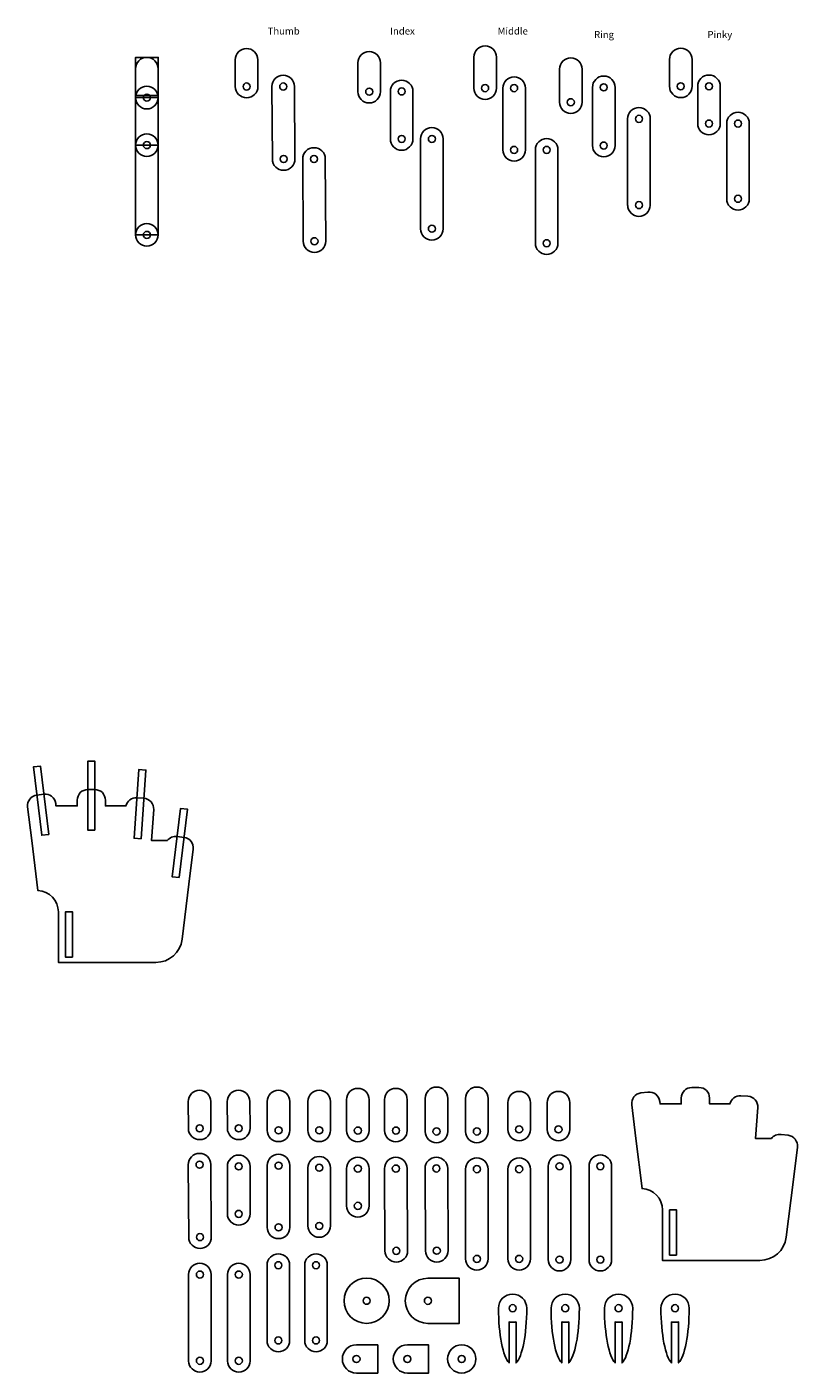
# Model space of a CAD drawing. Extents: x 181 to 900, y 9 to 674.
# Drawn here: x 553 to 900, y 9 to 614 of the extents above; entities that cross this region are included whole.
import ezdxf

# ---------------------------------------------------------------- set-up
doc = ezdxf.new("R2010")
doc.units = 0
doc.header["$MEASUREMENT"] = 0
doc.layers.add('LAYER_1', color=160, linetype='Continuous')
doc.styles.add('STD', font='txt')

# ---------------------------------------------------------------- blocks, each defined once
blk = doc.blocks.new('AI9-BLK34')
at = {"layer": 'LAYER_1', "color": 7}
blk.add_circle((0.03, -6.02), 1.59, dxfattribs=at)
blk.add_open_spline([(5.05, 6.05), (5.03, 8.85), (2.74, 11.11), (-0.06, 11.1), (-2.87, 11.08), (-5.13, 8.79), (-5.11, 5.99), (-5.11, 5.99), (-5.05, -6.05), (-5.05, -6.05), (-5.03, -8.85), (-2.74, -11.11), (0.06, -11.1), (2.87, -11.08), (5.13, -8.79), (5.11, -5.99), (5.11, -5.99), (5.05, 6.05), (5.05, 6.05)], degree=3, knots=[0, 0, 0, 0, 1, 1, 1, 2, 2, 2, 3, 3, 3, 4, 4, 4, 5, 5, 5, 6, 6, 6, 6], dxfattribs=at)
blk = doc.blocks.new('AI9-BLK33')
at = {"layer": 'LAYER_1', "color": 7}
blk.add_circle((0.03, -6.02), 1.59, dxfattribs=at)
blk.add_open_spline([(5.05, 6.05), (5.03, 8.85), (2.74, 11.11), (-0.06, 11.1), (-2.87, 11.08), (-5.13, 8.79), (-5.11, 5.99), (-5.11, 5.99), (-5.05, -6.05), (-5.05, -6.05), (-5.03, -8.85), (-2.74, -11.11), (0.06, -11.1), (2.87, -11.08), (5.13, -8.79), (5.11, -5.99), (5.11, -5.99), (5.05, 6.05), (5.05, 6.05)], degree=3, knots=[0, 0, 0, 0, 1, 1, 1, 2, 2, 2, 3, 3, 3, 4, 4, 4, 5, 5, 5, 6, 6, 6, 6], dxfattribs=at)
blk = doc.blocks.new('AI9-BLK32')
at = {"layer": 'LAYER_1', "color": 7}
for centre in [(-0.09, 16.29), (0.09, -16.29)]:
    blk.add_circle(centre, 1.59, dxfattribs=at)
blk.add_open_spline([(4.99, 16.32), (4.97, 19.13), (2.68, 21.39), (-0.12, 21.37), (-2.93, 21.36), (-5.19, 19.07), (-5.17, 16.26), (-5.17, 16.26), (-4.99, -16.32), (-4.99, -16.32), (-4.97, -19.13), (-2.68, -21.39), (0.12, -21.37), (2.93, -21.36), (5.19, -19.07), (5.17, -16.27), (5.17, -16.27), (4.99, 16.32), (4.99, 16.32)], degree=3, knots=[0, 0, 0, 0, 1, 1, 1, 2, 2, 2, 3, 3, 3, 4, 4, 4, 5, 5, 5, 6, 6, 6, 6], dxfattribs=at)
blk = doc.blocks.new('AI9-BLK31')
at = {"layer": 'LAYER_1', "color": 7}
for centre in [(-0.1, 18.5), (0.1, -18.5)]:
    blk.add_circle(centre, 1.59, dxfattribs=at)
blk.add_open_spline([(4.98, 18.53), (4.96, 21.33), (2.67, 23.59), (-0.13, 23.58), (-2.94, 23.56), (-5.2, 21.27), (-5.18, 18.47), (-5.18, 18.47), (-4.98, -18.53), (-4.98, -18.53), (-4.96, -21.33), (-2.67, -23.59), (0.13, -23.58), (2.94, -23.56), (5.2, -21.27), (5.18, -18.47), (5.18, -18.47), (4.98, 18.53), (4.98, 18.53)], degree=3, knots=[0, 0, 0, 0, 1, 1, 1, 2, 2, 2, 3, 3, 3, 4, 4, 4, 5, 5, 5, 6, 6, 6, 6], dxfattribs=at)
blk = doc.blocks.new('AI9-BLK30')
at = {"layer": 'LAYER_1', "color": 7}
for centre in [(-0.1, 18.5), (0.1, -18.5)]:
    blk.add_circle(centre, 1.59, dxfattribs=at)
blk.add_open_spline([(4.98, 18.53), (4.96, 21.33), (2.67, 23.59), (-0.13, 23.58), (-2.94, 23.56), (-5.2, 21.27), (-5.18, 18.47), (-5.18, 18.47), (-4.98, -18.53), (-4.98, -18.53), (-4.96, -21.33), (-2.67, -23.59), (0.13, -23.58), (2.94, -23.56), (5.2, -21.27), (5.18, -18.47), (5.18, -18.47), (4.98, 18.53), (4.98, 18.53)], degree=3, knots=[0, 0, 0, 0, 1, 1, 1, 2, 2, 2, 3, 3, 3, 4, 4, 4, 5, 5, 5, 6, 6, 6, 6], dxfattribs=at)
blk = doc.blocks.new('AI9-BLK29')
at = {"layer": 'LAYER_1', "color": 7}
blk.add_circle((0, -6.02), 1.59, dxfattribs=at)
blk.add_open_spline([(0, 11.1), (-2.81, 11.1), (-5.08, 8.82), (-5.08, 6.02), (-5.08, 6.02), (-5.08, -6.02), (-5.08, -6.02), (-5.08, -8.82), (-2.81, -11.1), (0, -11.1), (2.81, -11.1), (5.08, -8.82), (5.08, -6.02), (5.08, -6.02), (5.08, 6.02), (5.08, 6.02), (5.08, 8.82), (2.81, 11.1), (0, 11.1)], degree=3, knots=[0, 0, 0, 0, 1, 1, 1, 2, 2, 2, 3, 3, 3, 4, 4, 4, 5, 5, 5, 6, 6, 6, 6], dxfattribs=at)
blk = doc.blocks.new('AI9-BLK28')
at = {"layer": 'LAYER_1', "color": 7}
blk.add_circle((0, -6.02), 1.59, dxfattribs=at)
blk.add_open_spline([(0, 11.1), (-2.81, 11.1), (-5.08, 8.82), (-5.08, 6.02), (-5.08, 6.02), (-5.08, -6.02), (-5.08, -6.02), (-5.08, -8.82), (-2.81, -11.1), (0, -11.1), (2.81, -11.1), (5.08, -8.82), (5.08, -6.02), (5.08, -6.02), (5.08, 6.02), (5.08, 6.02), (5.08, 8.82), (2.81, 11.1), (0, 11.1)], degree=3, knots=[0, 0, 0, 0, 1, 1, 1, 2, 2, 2, 3, 3, 3, 4, 4, 4, 5, 5, 5, 6, 6, 6, 6], dxfattribs=at)
blk = doc.blocks.new('AI9-BLK27')
at = {"layer": 'LAYER_1', "color": 7}
for centre in [(0, 8.37), (0, -8.37)]:
    blk.add_circle(centre, 1.59, dxfattribs=at)
blk.add_open_spline([(0, 13.45), (-2.81, 13.45), (-5.08, 11.17), (-5.08, 8.37), (-5.08, 8.37), (-5.08, -8.37), (-5.08, -8.37), (-5.08, -11.18), (-2.81, -13.45), (0, -13.45), (2.81, -13.45), (5.08, -11.18), (5.08, -8.37), (5.08, -8.37), (5.08, 8.37), (5.08, 8.37), (5.08, 11.17), (2.81, 13.45), (0, 13.45)], degree=3, knots=[0, 0, 0, 0, 1, 1, 1, 2, 2, 2, 3, 3, 3, 4, 4, 4, 5, 5, 5, 6, 6, 6, 6], dxfattribs=at)
blk = doc.blocks.new('AI9-BLK26')
at = {"layer": 'LAYER_1', "color": 7}
for centre in [(0, 16.91), (0, -16.91)]:
    blk.add_circle(centre, 1.59, dxfattribs=at)
blk.add_open_spline([(0, 21.99), (-2.81, 21.99), (-5.08, 19.72), (-5.08, 16.91), (-5.08, 16.91), (-5.08, -16.91), (-5.08, -16.91), (-5.08, -19.72), (-2.81, -21.99), (0, -21.99), (2.81, -21.99), (5.08, -19.72), (5.08, -16.91), (5.08, -16.91), (5.08, 16.91), (5.08, 16.91), (5.08, 19.72), (2.81, 21.99), (0, 21.99)], degree=3, knots=[0, 0, 0, 0, 1, 1, 1, 2, 2, 2, 3, 3, 3, 4, 4, 4, 5, 5, 5, 6, 6, 6, 6], dxfattribs=at)
blk = doc.blocks.new('AI9-BLK25')
at = {"layer": 'LAYER_1', "color": 7}
for centre in [(0, 16.91), (0, -16.91)]:
    blk.add_circle(centre, 1.59, dxfattribs=at)
blk.add_open_spline([(0, 21.99), (-2.81, 21.99), (-5.08, 19.72), (-5.08, 16.91), (-5.08, 16.91), (-5.08, -16.91), (-5.08, -16.91), (-5.08, -19.72), (-2.81, -21.99), (0, -21.99), (2.81, -21.99), (5.08, -19.72), (5.08, -16.91), (5.08, -16.91), (5.08, 16.91), (5.08, 16.91), (5.08, 19.72), (2.81, 21.99), (0, 21.99)], degree=3, knots=[0, 0, 0, 0, 1, 1, 1, 2, 2, 2, 3, 3, 3, 4, 4, 4, 5, 5, 5, 6, 6, 6, 6], dxfattribs=at)
blk = doc.blocks.new('AI9-BLK24')
at = {"layer": 'LAYER_1', "color": 7}
blk.add_circle((0, -6.96), 1.59, dxfattribs=at)
blk.add_open_spline([(0, 12.04), (-2.81, 12.04), (-5.08, 9.76), (-5.08, 6.96), (-5.08, 6.96), (-5.08, -6.96), (-5.08, -6.96), (-5.08, -9.76), (-2.81, -12.04), (0, -12.04), (2.81, -12.04), (5.08, -9.76), (5.08, -6.96), (5.08, -6.96), (5.08, 6.96), (5.08, 6.96), (5.08, 9.76), (2.81, 12.04), (0, 12.04)], degree=3, knots=[0, 0, 0, 0, 1, 1, 1, 2, 2, 2, 3, 3, 3, 4, 4, 4, 5, 5, 5, 6, 6, 6, 6], dxfattribs=at)
blk = doc.blocks.new('AI9-BLK23')
at = {"layer": 'LAYER_1', "color": 7}
blk.add_circle((0, -6.96), 1.59, dxfattribs=at)
blk.add_open_spline([(0, 12.04), (-2.81, 12.04), (-5.08, 9.76), (-5.08, 6.96), (-5.08, 6.96), (-5.08, -6.96), (-5.08, -6.96), (-5.08, -9.76), (-2.81, -12.04), (0, -12.04), (2.81, -12.04), (5.08, -9.76), (5.08, -6.96), (5.08, -6.96), (5.08, 6.96), (5.08, 6.96), (5.08, 9.76), (2.81, 12.04), (0, 12.04)], degree=3, knots=[0, 0, 0, 0, 1, 1, 1, 2, 2, 2, 3, 3, 3, 4, 4, 4, 5, 5, 5, 6, 6, 6, 6], dxfattribs=at)
blk = doc.blocks.new('AI9-BLK22')
at = {"layer": 'LAYER_1', "color": 7}
for centre in [(0, 13.89), (0, -13.89)]:
    blk.add_circle(centre, 1.59, dxfattribs=at)
blk.add_open_spline([(5.08, 13.89), (5.08, 16.69), (2.81, 18.97), (0, 18.97), (-2.81, 18.97), (-5.08, 16.69), (-5.08, 13.89), (-5.08, 13.89), (-5.08, -13.86), (-5.08, -13.86), (-5.08, -13.86), (-5.08, -13.86), (-5.08, -13.86), (-5.08, -13.87), (-5.08, -13.88), (-5.08, -13.89), (-5.08, -16.69), (-2.81, -18.97), (0, -18.97), (2.81, -18.97), (5.08, -16.69), (5.08, -13.89), (5.08, -13.88), (5.08, -13.87), (5.08, -13.86), (5.08, -13.86), (5.08, -13.86), (5.08, -13.86), (5.08, -13.86), (5.08, 13.89), (5.08, 13.89)], degree=3, knots=[0, 0, 0, 0, 1, 1, 1, 2, 2, 2, 3, 3, 3, 4, 4, 4, 5, 5, 5, 6, 6, 6, 7, 7, 7, 8, 8, 8, 9, 9, 9, 10, 10, 10, 10], dxfattribs=at)
blk = doc.blocks.new('AI9-BLK21')
at = {"layer": 'LAYER_1', "color": 7}
for centre in [(0, 20.99), (0, -20.99)]:
    blk.add_circle(centre, 1.59, dxfattribs=at)
blk.add_open_spline([(0, 26.07), (-2.81, 26.07), (-5.08, 23.8), (-5.08, 20.99), (-5.08, 20.99), (-5.08, -20.99), (-5.08, -20.99), (-5.08, -23.8), (-2.81, -26.07), (0, -26.07), (2.81, -26.07), (5.08, -23.8), (5.08, -20.99), (5.08, -20.99), (5.08, 20.99), (5.08, 20.99), (5.08, 23.8), (2.81, 26.07), (0, 26.07)], degree=3, knots=[0, 0, 0, 0, 1, 1, 1, 2, 2, 2, 3, 3, 3, 4, 4, 4, 5, 5, 5, 6, 6, 6, 6], dxfattribs=at)
blk = doc.blocks.new('AI9-BLK20')
at = {"layer": 'LAYER_1', "color": 7}
for centre in [(0, 20.99), (0, -20.99)]:
    blk.add_circle(centre, 1.59, dxfattribs=at)
blk.add_open_spline([(0, 26.07), (-2.81, 26.07), (-5.08, 23.8), (-5.08, 20.99), (-5.08, 20.99), (-5.08, -20.99), (-5.08, -20.99), (-5.08, -23.8), (-2.81, -26.07), (0, -26.07), (2.81, -26.07), (5.08, -23.8), (5.08, -20.99), (5.08, -20.99), (5.08, 20.99), (5.08, 20.99), (5.08, 23.8), (2.81, 26.07), (0, 26.07)], degree=3, knots=[0, 0, 0, 0, 1, 1, 1, 2, 2, 2, 3, 3, 3, 4, 4, 4, 5, 5, 5, 6, 6, 6, 6], dxfattribs=at)
blk = doc.blocks.new('AI9-BLK19')
at = {"layer": 'LAYER_1', "color": 7}
blk.add_circle((0, -6.51), 1.59, dxfattribs=at)
blk.add_open_spline([(0, 11.59), (-2.81, 11.59), (-5.08, 9.31), (-5.08, 6.51), (-5.08, 6.51), (-5.08, -6.51), (-5.08, -6.51), (-5.08, -9.31), (-2.81, -11.59), (0, -11.59), (2.81, -11.59), (5.08, -9.31), (5.08, -6.51), (5.08, -6.51), (5.08, 6.51), (5.08, 6.51), (5.08, 9.31), (2.81, 11.59), (0, 11.59)], degree=3, knots=[0, 0, 0, 0, 1, 1, 1, 2, 2, 2, 3, 3, 3, 4, 4, 4, 5, 5, 5, 6, 6, 6, 6], dxfattribs=at)
blk = doc.blocks.new('AI9-BLK18')
at = {"layer": 'LAYER_1', "color": 7}
blk.add_circle((0, -6.51), 1.59, dxfattribs=at)
blk.add_open_spline([(0, 11.59), (-2.81, 11.59), (-5.08, 9.31), (-5.08, 6.51), (-5.08, 6.51), (-5.08, -6.51), (-5.08, -6.51), (-5.08, -9.31), (-2.81, -11.59), (0, -11.59), (2.81, -11.59), (5.08, -9.31), (5.08, -6.51), (5.08, -6.51), (5.08, 6.51), (5.08, 6.51), (5.08, 9.31), (2.81, 11.59), (0, 11.59)], degree=3, knots=[0, 0, 0, 0, 1, 1, 1, 2, 2, 2, 3, 3, 3, 4, 4, 4, 5, 5, 5, 6, 6, 6, 6], dxfattribs=at)
blk = doc.blocks.new('AI9-BLK17')
at = {"layer": 'LAYER_1', "color": 7}
for centre in [(0, 10.69), (0, -10.69)]:
    blk.add_circle(centre, 1.59, dxfattribs=at)
blk.add_open_spline([(5.08, 10.69), (5.08, 13.49), (2.81, 15.77), (0, 15.77), (-2.81, 15.77), (-5.08, 13.49), (-5.08, 10.69), (-5.08, 10.69), (-5.08, -10.66), (-5.08, -10.66), (-5.08, -10.66), (-5.08, -10.66), (-5.08, -10.66), (-5.08, -10.67), (-5.08, -10.68), (-5.08, -10.69), (-5.08, -13.49), (-2.81, -15.77), (0, -15.77), (2.81, -15.77), (5.08, -13.49), (5.08, -10.69), (5.08, -10.68), (5.08, -10.67), (5.08, -10.66), (5.08, -10.66), (5.08, -10.66), (5.08, -10.66), (5.08, -10.66), (5.08, 10.69), (5.08, 10.69)], degree=3, knots=[0, 0, 0, 0, 1, 1, 1, 2, 2, 2, 3, 3, 3, 4, 4, 4, 5, 5, 5, 6, 6, 6, 7, 7, 7, 8, 8, 8, 9, 9, 9, 10, 10, 10, 10], dxfattribs=at)
blk = doc.blocks.new('AI9-BLK16')
at = {"layer": 'LAYER_1', "color": 7}
for centre in [(0, 20.19), (0, -20.19)]:
    blk.add_circle(centre, 1.59, dxfattribs=at)
blk.add_open_spline([(0, 25.27), (-2.81, 25.27), (-5.08, 23), (-5.08, 20.19), (-5.08, 20.19), (-5.08, -20.19), (-5.08, -20.19), (-5.08, -23), (-2.81, -25.27), (0, -25.27), (2.81, -25.27), (5.08, -23), (5.08, -20.19), (5.08, -20.19), (5.08, 20.19), (5.08, 20.19), (5.08, 23), (2.81, 25.27), (0, 25.27)], degree=3, knots=[0, 0, 0, 0, 1, 1, 1, 2, 2, 2, 3, 3, 3, 4, 4, 4, 5, 5, 5, 6, 6, 6, 6], dxfattribs=at)
blk = doc.blocks.new('AI9-BLK15')
at = {"layer": 'LAYER_1', "color": 7}
blk.add_circle((0, -7.45), 1.59, dxfattribs=at)
blk.add_open_spline([(0, 12.53), (-2.81, 12.53), (-5.08, 10.26), (-5.08, 7.45), (-5.08, 7.45), (-5.08, -7.45), (-5.08, -7.45), (-5.08, -10.26), (-2.81, -12.53), (0, -12.53), (2.81, -12.53), (5.08, -10.26), (5.08, -7.45), (5.08, -7.45), (5.08, 7.45), (5.08, 7.45), (5.08, 10.26), (2.81, 12.53), (0, 12.53)], degree=3, knots=[0, 0, 0, 0, 1, 1, 1, 2, 2, 2, 3, 3, 3, 4, 4, 4, 5, 5, 5, 6, 6, 6, 6], dxfattribs=at)
blk = doc.blocks.new('AI9-BLK14')
at = {"layer": 'LAYER_1', "color": 7}
blk.add_circle((0, -7.45), 1.59, dxfattribs=at)
blk.add_open_spline([(0, 12.53), (-2.81, 12.53), (-5.08, 10.26), (-5.08, 7.45), (-5.08, 7.45), (-5.08, -7.45), (-5.08, -7.45), (-5.08, -10.26), (-2.81, -12.53), (0, -12.53), (2.81, -12.53), (5.08, -10.26), (5.08, -7.45), (5.08, -7.45), (5.08, 7.45), (5.08, 7.45), (5.08, 10.26), (2.81, 12.53), (0, 12.53)], degree=3, knots=[0, 0, 0, 0, 1, 1, 1, 2, 2, 2, 3, 3, 3, 4, 4, 4, 5, 5, 5, 6, 6, 6, 6], dxfattribs=at)
blk = doc.blocks.new('AI9-BLK13')
at = {"layer": 'LAYER_1', "color": 7}
for centre in [(0, 13.09), (0, -13.09)]:
    blk.add_circle(centre, 1.59, dxfattribs=at)
blk.add_open_spline([(0, 18.17), (-2.81, 18.17), (-5.08, 15.89), (-5.08, 13.09), (-5.08, 13.09), (-5.08, -13.09), (-5.08, -13.09), (-5.08, -15.89), (-2.81, -18.17), (0, -18.17), (2.81, -18.17), (5.08, -15.89), (5.08, -13.09), (5.08, -13.09), (5.08, 13.09), (5.08, 13.09), (5.08, 15.89), (2.81, 18.17), (0, 18.17)], degree=3, knots=[0, 0, 0, 0, 1, 1, 1, 2, 2, 2, 3, 3, 3, 4, 4, 4, 5, 5, 5, 6, 6, 6, 6], dxfattribs=at)
blk = doc.blocks.new('AI9-BLK12')
at = {"layer": 'LAYER_1', "color": 7}
for centre in [(0, 19.39), (0, -19.39)]:
    blk.add_circle(centre, 1.59, dxfattribs=at)
blk.add_open_spline([(0, 24.47), (-2.81, 24.47), (-5.08, 22.2), (-5.08, 19.39), (-5.08, 19.39), (-5.08, -19.51), (-5.08, -19.51), (-5.08, -19.51), (-5.07, -19.51), (-5.07, -19.51), (-5.01, -22.26), (-2.77, -24.47), (0, -24.47), (2.77, -24.47), (5.01, -22.26), (5.07, -19.51), (5.07, -19.51), (5.08, -19.51), (5.08, -19.51), (5.08, -19.51), (5.08, 19.39), (5.08, 19.39), (5.08, 22.2), (2.81, 24.47), (0, 24.47)], degree=3, knots=[0, 0, 0, 0, 1, 1, 1, 2, 2, 2, 3, 3, 3, 4, 4, 4, 5, 5, 5, 6, 6, 6, 7, 7, 7, 8, 8, 8, 8], dxfattribs=at)
blk = doc.blocks.new('AI9-BLK11')
at = {"layer": 'LAYER_1', "color": 7}
for centre in [(0, 19.39), (0, -19.39)]:
    blk.add_circle(centre, 1.59, dxfattribs=at)
blk.add_open_spline([(0, 24.47), (-2.81, 24.47), (-5.08, 22.2), (-5.08, 19.39), (-5.08, 19.39), (-5.08, -19.51), (-5.08, -19.51), (-5.08, -19.51), (-5.07, -19.51), (-5.07, -19.51), (-5.01, -22.26), (-2.77, -24.47), (0, -24.47), (2.77, -24.47), (5.01, -22.26), (5.07, -19.51), (5.07, -19.51), (5.08, -19.51), (5.08, -19.51), (5.08, -19.51), (5.08, 19.39), (5.08, 19.39), (5.08, 22.2), (2.81, 24.47), (0, 24.47)], degree=3, knots=[0, 0, 0, 0, 1, 1, 1, 2, 2, 2, 3, 3, 3, 4, 4, 4, 5, 5, 5, 6, 6, 6, 7, 7, 7, 8, 8, 8, 8], dxfattribs=at)
blk = doc.blocks.new('AI9-BLK10')
at = {"layer": 'LAYER_1', "color": 7}
for centre in [(0, 20.19), (0, -20.19)]:
    blk.add_circle(centre, 1.59, dxfattribs=at)
blk.add_open_spline([(0, 25.27), (-2.81, 25.27), (-5.08, 23), (-5.08, 20.19), (-5.08, 20.19), (-5.08, -20.19), (-5.08, -20.19), (-5.08, -23), (-2.81, -25.27), (0, -25.27), (2.81, -25.27), (5.08, -23), (5.08, -20.19), (5.08, -20.19), (5.08, 20.19), (5.08, 20.19), (5.08, 23), (2.81, 25.27), (0, 25.27)], degree=3, knots=[0, 0, 0, 0, 1, 1, 1, 2, 2, 2, 3, 3, 3, 4, 4, 4, 5, 5, 5, 6, 6, 6, 6], dxfattribs=at)
blk = doc.blocks.new('AI9-BLK9')
at = {"layer": 'LAYER_1', "color": 7}
blk.add_circle((-1.59, 0), 1.59, dxfattribs=at)
blk.add_open_spline([(-1.59, 6.35), (-1.59, 6.35), (-1.59, 6.35), (-1.59, 6.35), (-1.59, 6.35), (-1.59, 6.35), (-1.59, 6.35), (-5.1, 6.35), (-7.94, 3.51), (-7.94, 0), (-7.94, -3.51), (-5.1, -6.35), (-1.59, -6.35), (-1.59, -6.35), (-1.59, -6.35), (-1.59, -6.35), (-1.59, -6.35), (-1.59, -6.35), (-1.59, -6.35), (-1.59, -6.35), (7.94, -6.35), (7.94, -6.35), (7.94, -6.35), (7.94, 6.35), (7.94, 6.35), (7.94, 6.35), (-1.59, 6.35), (-1.59, 6.35)], degree=3, knots=[0, 0, 0, 0, 1, 1, 1, 2, 2, 2, 3, 3, 3, 4, 4, 4, 5, 5, 5, 6, 6, 6, 7, 7, 7, 8, 8, 8, 9, 9, 9, 9], dxfattribs=at)
blk = doc.blocks.new('AI9-BLK8')
at = {"layer": 'LAYER_1', "color": 7}
blk.add_circle((-1.59, 0), 1.59, dxfattribs=at)
blk.add_open_spline([(-1.59, 6.35), (-1.59, 6.35), (-1.59, 6.35), (-1.59, 6.35), (-1.59, 6.35), (-1.59, 6.35), (-1.59, 6.35), (-5.1, 6.35), (-7.94, 3.51), (-7.94, 0), (-7.94, -3.51), (-5.1, -6.35), (-1.59, -6.35), (-1.59, -6.35), (-1.59, -6.35), (-1.59, -6.35), (-1.59, -6.35), (-1.59, -6.35), (-1.59, -6.35), (-1.59, -6.35), (7.94, -6.35), (7.94, -6.35), (7.94, -6.35), (7.94, 6.35), (7.94, 6.35), (7.94, 6.35), (-1.59, 6.35), (-1.59, 6.35)], degree=3, knots=[0, 0, 0, 0, 1, 1, 1, 2, 2, 2, 3, 3, 3, 4, 4, 4, 5, 5, 5, 6, 6, 6, 7, 7, 7, 8, 8, 8, 9, 9, 9, 9], dxfattribs=at)
blk = doc.blocks.new('AI9-BLK7')
at = {"layer": 'LAYER_1', "color": 7}
for radius in [6.35, 1.59]:
    blk.add_circle((0, 0), radius, dxfattribs=at)
blk = doc.blocks.new('AI9-BLK6')
at = {"layer": 'LAYER_1', "color": 7}
for radius in [10.16, 1.59]:
    blk.add_circle((0, 0), radius, dxfattribs=at)
blk = doc.blocks.new('AI9-BLK5')
at = {"layer": 'LAYER_1', "color": 7}
blk.add_circle((-1.98, 0), 1.59, dxfattribs=at)
blk.add_open_spline([(-1.98, 10.16), (-7.59, 10.16), (-12.14, 5.61), (-12.14, 0), (-12.14, -5.61), (-7.59, -10.16), (-1.98, -10.16), (-1.98, -10.16), (12.14, -10.16), (12.14, -10.16), (12.14, -10.16), (12.14, 10.16), (12.14, 10.16), (12.14, 10.16), (-1.98, 10.16), (-1.98, 10.16)], degree=3, knots=[0, 0, 0, 0, 1, 1, 1, 2, 2, 2, 3, 3, 3, 4, 4, 4, 5, 5, 5, 5], dxfattribs=at)
blk = doc.blocks.new('AI9-BLK4')
at = {"layer": 'LAYER_1', "color": 7}
blk.add_circle((0, 9.25), 1.59, dxfattribs=at)
blk.add_open_spline([(6.35, 9.25), (6.35, 12.76), (3.51, 15.6), (0, 15.6), (-3.51, 15.6), (-6.35, 12.76), (-6.35, 9.25), (-6.35, -2.58), (-4.33, -12.53), (-1.59, -15.35), (-1.59, -15.35), (-1.59, 3.11), (-1.59, 3.11), (-1.08, 2.98), (-0.55, 2.9), (0, 2.9), (0.55, 2.9), (1.08, 2.98), (1.59, 3.11), (1.59, 3.11), (1.59, -15.35), (1.59, -15.35), (4.33, -12.53), (6.35, -2.58), (6.35, 9.25)], degree=3, knots=[0, 0, 0, 0, 1, 1, 1, 2, 2, 2, 3, 3, 3, 4, 4, 4, 5, 5, 5, 6, 6, 6, 7, 7, 7, 8, 8, 8, 8], dxfattribs=at)
blk = doc.blocks.new('AI9-BLK3')
at = {"layer": 'LAYER_1', "color": 7}
blk.add_circle((0, 9.25), 1.59, dxfattribs=at)
blk.add_open_spline([(6.35, 9.25), (6.35, 12.76), (3.51, 15.6), (0, 15.6), (-3.51, 15.6), (-6.35, 12.76), (-6.35, 9.25), (-6.35, -2.58), (-4.33, -12.53), (-1.59, -15.35), (-1.59, -15.35), (-1.59, 3.11), (-1.59, 3.11), (-1.08, 2.98), (-0.55, 2.9), (0, 2.9), (0.55, 2.9), (1.08, 2.98), (1.59, 3.11), (1.59, 3.11), (1.59, -15.35), (1.59, -15.35), (4.33, -12.53), (6.35, -2.58), (6.35, 9.25)], degree=3, knots=[0, 0, 0, 0, 1, 1, 1, 2, 2, 2, 3, 3, 3, 4, 4, 4, 5, 5, 5, 6, 6, 6, 7, 7, 7, 8, 8, 8, 8], dxfattribs=at)
blk = doc.blocks.new('AI9-BLK2')
at = {"layer": 'LAYER_1', "color": 7}
blk.add_circle((0, 9.25), 1.59, dxfattribs=at)
blk.add_open_spline([(6.35, 9.25), (6.35, 12.76), (3.51, 15.6), (0, 15.6), (-3.51, 15.6), (-6.35, 12.76), (-6.35, 9.25), (-6.35, -2.58), (-4.33, -12.53), (-1.59, -15.35), (-1.59, -15.35), (-1.59, 3.11), (-1.59, 3.11), (-1.08, 2.98), (-0.55, 2.9), (0, 2.9), (0.55, 2.9), (1.08, 2.98), (1.59, 3.11), (1.59, 3.11), (1.59, -15.35), (1.59, -15.35), (4.33, -12.53), (6.35, -2.58), (6.35, 9.25)], degree=3, knots=[0, 0, 0, 0, 1, 1, 1, 2, 2, 2, 3, 3, 3, 4, 4, 4, 5, 5, 5, 6, 6, 6, 7, 7, 7, 8, 8, 8, 8], dxfattribs=at)
blk = doc.blocks.new('AI9-BLK1')
at = {"layer": 'LAYER_1', "color": 7}
blk.add_circle((0, 9.25), 1.59, dxfattribs=at)
blk.add_open_spline([(6.35, 9.25), (6.35, 12.76), (3.51, 15.6), (0, 15.6), (-3.51, 15.6), (-6.35, 12.76), (-6.35, 9.25), (-6.35, -2.58), (-4.33, -12.53), (-1.59, -15.35), (-1.59, -15.35), (-1.59, 3.11), (-1.59, 3.11), (-1.08, 2.98), (-0.55, 2.9), (0, 2.9), (0.55, 2.9), (1.08, 2.98), (1.59, 3.11), (1.59, 3.11), (1.59, -15.35), (1.59, -15.35), (4.33, -12.53), (6.35, -2.58), (6.35, 9.25)], degree=3, knots=[0, 0, 0, 0, 1, 1, 1, 2, 2, 2, 3, 3, 3, 4, 4, 4, 5, 5, 5, 6, 6, 6, 7, 7, 7, 8, 8, 8, 8], dxfattribs=at)

msp = doc.modelspace()

# ---------------------------------------------------------------- linework, layer by layer
at = {"layer": 'LAYER_1', "color": 7}
for points in [[(612.52, 582.7), (602.36, 582.7), (602.36, 600.79), (612.52, 600.79)], [(612.52, 561.36), (602.36, 561.36), (602.36, 582.7), (612.52, 582.7)], [(612.52, 520.94), (602.36, 520.94), (602.36, 561.33), (612.52, 561.33)], [(563.34, 251.32), (560.19, 250.93), (556.42, 281.63), (559.57, 282.02)], [(584.05, 253.26), (580.87, 253.26), (580.87, 284.2), (584.05, 284.2)], [(604.83, 249.37), (601.66, 249.59), (603.82, 280.45), (606.99, 280.23)], [(621.95, 231.88), (618.8, 232.27), (622.57, 262.98), (625.72, 262.59)], [(574, 196.12), (570.82, 196.12), (570.82, 216.44), (574, 216.44)], [(845.66, 62.1), (842.48, 62.1), (842.48, 82.42), (845.66, 82.42)]]:
    msp.add_lwpolyline(points, close=True, dxfattribs=at)
for centre, radius in [((607.44, 582.7), 5.08), ((652.29, 587.68), 1.59), ((668.76, 587.68), 1.59), ((759.55, 586.96), 1.59), ((772.59, 586.96), 1.59), ((812.89, 587.31), 1.59), ((847.52, 587.77), 1.59), ((860.22, 587.77), 1.59), ((607.44, 582.7), 1.59), ((707.44, 585.37), 1.59), ((722.01, 585.48), 1.59), ((798.08, 580.62), 1.59), ((828.73, 573.14), 1.59), ((860.22, 571.03), 1.59), ((873.27, 571.03), 1.59), ((607.44, 561.33), 5.08), ((722.01, 564.11), 1.59), ((735.62, 564.11), 1.59), ((607.44, 561.33), 1.59), ((772.59, 559.19), 1.59), ((787.23, 559.19), 1.59), ((812.89, 561.14), 1.59), ((668.94, 555.1), 1.59), ((682.6, 555.1), 1.59), ((828.73, 534.35), 1.59), ((873.27, 537.21), 1.59), ((607.44, 520.94), 5.08), ((607.44, 520.94), 1.59), ((735.62, 523.72), 1.59), ((682.81, 518.1), 1.59), ((787.23, 517.2), 1.59)]:
    msp.add_circle(centre, radius, dxfattribs=at)
for points, knots in [([(759.55, 605.96), (756.74, 605.96), (754.47, 603.68), (754.47, 600.88), (754.47, 600.88), (754.47, 586.96), (754.47, 586.96), (754.47, 584.15), (756.74, 581.88), (759.55, 581.88), (762.35, 581.88), (764.63, 584.15), (764.63, 586.96), (764.63, 586.96), (764.63, 600.88), (764.63, 600.88), (764.63, 603.68), (762.35, 605.96), (759.55, 605.96)], [0, 0, 0, 0, 1, 1, 1, 2, 2, 2, 3, 3, 3, 4, 4, 4, 5, 5, 5, 6, 6, 6, 6]), ([(607.44, 600.79), (604.63, 600.79), (602.36, 598.52), (602.36, 595.71), (602.36, 595.71), (602.36, 583.68), (602.36, 583.68), (602.36, 583.68), (612.52, 583.68), (612.52, 583.68), (612.52, 583.68), (612.52, 595.71), (612.52, 595.71), (612.52, 598.52), (610.24, 600.79), (607.44, 600.79)], [0, 0, 0, 0, 1, 1, 1, 2, 2, 2, 3, 3, 3, 4, 4, 4, 5, 5, 5, 5]), ([(657.3, 599.75), (657.29, 602.55), (655, 604.82), (652.19, 604.8), (649.39, 604.78), (647.13, 602.5), (647.14, 599.69), (647.14, 599.69), (647.21, 587.65), (647.21, 587.65), (647.23, 584.85), (649.51, 582.59), (652.32, 582.6), (655.12, 582.62), (657.39, 584.91), (657.37, 587.71), (657.37, 587.71), (657.3, 599.75), (657.3, 599.75)], [0, 0, 0, 0, 1, 1, 1, 2, 2, 2, 3, 3, 3, 4, 4, 4, 5, 5, 5, 6, 6, 6, 6]), ([(707.44, 603.46), (704.64, 603.46), (702.36, 601.19), (702.36, 598.38), (702.36, 598.38), (702.36, 585.37), (702.36, 585.37), (702.36, 582.57), (704.64, 580.29), (707.44, 580.29), (710.25, 580.29), (712.52, 582.57), (712.52, 585.37), (712.52, 585.37), (712.52, 598.38), (712.52, 598.38), (712.52, 601.19), (710.25, 603.46), (707.44, 603.46)], [0, 0, 0, 0, 1, 1, 1, 2, 2, 2, 3, 3, 3, 4, 4, 4, 5, 5, 5, 6, 6, 6, 6]), ([(798.08, 600.61), (795.28, 600.61), (793, 598.33), (793, 595.53), (793, 595.53), (793, 580.62), (793, 580.62), (793, 577.81), (795.28, 575.54), (798.08, 575.54), (800.89, 575.54), (803.16, 577.81), (803.16, 580.62), (803.16, 580.62), (803.16, 595.53), (803.16, 595.53), (803.16, 598.33), (800.89, 600.61), (798.08, 600.61)], [0, 0, 0, 0, 1, 1, 1, 2, 2, 2, 3, 3, 3, 4, 4, 4, 5, 5, 5, 6, 6, 6, 6]), ([(847.52, 604.89), (844.71, 604.89), (842.44, 602.61), (842.44, 599.81), (842.44, 599.81), (842.44, 587.77), (842.44, 587.77), (842.44, 584.96), (844.71, 582.69), (847.52, 582.69), (850.32, 582.69), (852.6, 584.96), (852.6, 587.77), (852.6, 587.77), (852.6, 599.81), (852.6, 599.81), (852.6, 602.61), (850.32, 604.89), (847.52, 604.89)], [0, 0, 0, 0, 1, 1, 1, 2, 2, 2, 3, 3, 3, 4, 4, 4, 5, 5, 5, 6, 6, 6, 6]), ([(673.84, 587.71), (673.82, 590.52), (671.53, 592.78), (668.73, 592.76), (665.92, 592.75), (663.66, 590.46), (663.68, 587.65), (663.68, 587.65), (663.86, 555.07), (663.86, 555.07), (663.88, 552.26), (666.16, 550), (668.97, 550.02), (671.78, 550.03), (674.04, 552.32), (674.02, 555.12), (674.02, 555.12), (673.84, 587.71), (673.84, 587.71)], [0, 0, 0, 0, 1, 1, 1, 2, 2, 2, 3, 3, 3, 4, 4, 4, 5, 5, 5, 6, 6, 6, 6]), ([(727.09, 585.48), (727.09, 588.29), (724.81, 590.56), (722.01, 590.56), (719.2, 590.56), (716.93, 588.29), (716.93, 585.48), (716.93, 585.48), (716.93, 564.14), (716.93, 564.14), (716.93, 564.14), (716.93, 564.14), (716.93, 564.14), (716.93, 564.13), (716.93, 564.12), (716.93, 564.11), (716.93, 561.31), (719.2, 559.03), (722.01, 559.03), (724.81, 559.03), (727.09, 561.31), (727.09, 564.11), (727.09, 564.12), (727.08, 564.13), (727.08, 564.14), (727.08, 564.14), (727.09, 564.14), (727.09, 564.14), (727.09, 564.14), (727.09, 585.48), (727.09, 585.48)], [0, 0, 0, 0, 1, 1, 1, 2, 2, 2, 3, 3, 3, 4, 4, 4, 5, 5, 5, 6, 6, 6, 7, 7, 7, 8, 8, 8, 9, 9, 9, 10, 10, 10, 10]), ([(777.67, 586.96), (777.67, 589.76), (775.39, 592.04), (772.59, 592.04), (769.78, 592.04), (767.5, 589.76), (767.5, 586.96), (767.5, 586.96), (767.5, 559.21), (767.5, 559.21), (767.5, 559.21), (767.51, 559.21), (767.51, 559.21), (767.51, 559.21), (767.5, 559.2), (767.5, 559.19), (767.5, 556.38), (769.78, 554.11), (772.59, 554.11), (775.39, 554.11), (777.67, 556.38), (777.67, 559.19), (777.67, 559.2), (777.66, 559.21), (777.66, 559.21), (777.66, 559.21), (777.67, 559.21), (777.67, 559.21), (777.67, 559.21), (777.67, 586.96), (777.67, 586.96)], [0, 0, 0, 0, 1, 1, 1, 2, 2, 2, 3, 3, 3, 4, 4, 4, 5, 5, 5, 6, 6, 6, 7, 7, 7, 8, 8, 8, 9, 9, 9, 10, 10, 10, 10]), ([(812.89, 592.39), (810.08, 592.39), (807.81, 590.12), (807.81, 587.31), (807.81, 587.31), (807.81, 561.14), (807.81, 561.14), (807.81, 558.34), (810.08, 556.06), (812.89, 556.06), (815.69, 556.06), (817.97, 558.34), (817.97, 561.14), (817.97, 561.14), (817.97, 587.31), (817.97, 587.31), (817.97, 590.12), (815.69, 592.39), (812.89, 592.39)], [0, 0, 0, 0, 1, 1, 1, 2, 2, 2, 3, 3, 3, 4, 4, 4, 5, 5, 5, 6, 6, 6, 6]), ([(860.22, 592.85), (857.41, 592.85), (855.14, 590.58), (855.14, 587.77), (855.14, 587.77), (855.14, 571.03), (855.14, 571.03), (855.14, 568.23), (857.41, 565.95), (860.22, 565.95), (863.02, 565.95), (865.3, 568.23), (865.3, 571.03), (865.3, 571.03), (865.3, 587.77), (865.3, 587.77), (865.3, 590.58), (863.02, 592.85), (860.22, 592.85)], [0, 0, 0, 0, 1, 1, 1, 2, 2, 2, 3, 3, 3, 4, 4, 4, 5, 5, 5, 6, 6, 6, 6]), ([(828.73, 578.22), (825.93, 578.22), (823.65, 575.94), (823.65, 573.14), (823.65, 573.14), (823.65, 534.24), (823.65, 534.24), (823.65, 534.24), (823.66, 534.24), (823.66, 534.24), (823.72, 531.48), (825.97, 529.27), (828.73, 529.27), (831.5, 529.27), (833.75, 531.48), (833.81, 534.24), (833.81, 534.24), (833.82, 534.24), (833.82, 534.24), (833.82, 534.24), (833.82, 573.14), (833.82, 573.14), (833.82, 575.94), (831.54, 578.22), (828.73, 578.22)], [0, 0, 0, 0, 1, 1, 1, 2, 2, 2, 3, 3, 3, 4, 4, 4, 5, 5, 5, 6, 6, 6, 7, 7, 7, 8, 8, 8, 8]), ([(873.27, 576.11), (870.46, 576.11), (868.19, 573.84), (868.19, 571.03), (868.19, 571.03), (868.19, 537.21), (868.19, 537.21), (868.19, 534.41), (870.46, 532.13), (873.27, 532.13), (876.07, 532.13), (878.35, 534.41), (878.35, 537.21), (878.35, 537.21), (878.35, 571.03), (878.35, 571.03), (878.35, 573.84), (876.07, 576.11), (873.27, 576.11)], [0, 0, 0, 0, 1, 1, 1, 2, 2, 2, 3, 3, 3, 4, 4, 4, 5, 5, 5, 6, 6, 6, 6]), ([(735.62, 569.19), (732.82, 569.19), (730.54, 566.92), (730.54, 564.11), (730.54, 564.11), (730.54, 523.72), (730.54, 523.72), (730.54, 520.92), (732.82, 518.64), (735.62, 518.64), (738.43, 518.64), (740.7, 520.92), (740.7, 523.72), (740.7, 523.72), (740.7, 564.11), (740.7, 564.11), (740.7, 566.92), (738.43, 569.19), (735.62, 569.19)], [0, 0, 0, 0, 1, 1, 1, 2, 2, 2, 3, 3, 3, 4, 4, 4, 5, 5, 5, 6, 6, 6, 6]), ([(787.23, 564.27), (784.42, 564.27), (782.15, 561.99), (782.15, 559.19), (782.15, 559.19), (782.15, 517.2), (782.15, 517.2), (782.15, 514.39), (784.42, 512.12), (787.23, 512.12), (790.03, 512.12), (792.31, 514.39), (792.31, 517.2), (792.31, 517.2), (792.31, 559.19), (792.31, 559.19), (792.31, 561.99), (790.03, 564.27), (787.23, 564.27)], [0, 0, 0, 0, 1, 1, 1, 2, 2, 2, 3, 3, 3, 4, 4, 4, 5, 5, 5, 6, 6, 6, 6]), ([(687.68, 555.12), (687.67, 557.93), (685.38, 560.19), (682.57, 560.18), (679.77, 560.16), (677.51, 557.87), (677.52, 555.07), (677.52, 555.07), (677.73, 518.07), (677.73, 518.07), (677.75, 515.27), (680.04, 513.01), (682.84, 513.02), (685.65, 513.04), (687.91, 515.33), (687.89, 518.13), (687.89, 518.13), (687.68, 555.12), (687.68, 555.12)], [0, 0, 0, 0, 1, 1, 1, 2, 2, 2, 3, 3, 3, 4, 4, 4, 5, 5, 5, 6, 6, 6, 6]), ([(624.15, 249.99), (624.15, 249.99), (621.02, 250.37), (621.02, 250.37), (619.27, 250.59), (617.63, 249.82), (616.63, 248.51), (616.63, 248.51), (609.54, 248.51), (609.54, 248.51), (609.54, 248.51), (610.52, 262.47), (610.52, 262.47), (610.7, 265.1), (608.72, 267.38), (606.09, 267.56), (606.09, 267.56), (602.95, 267.78), (602.95, 267.78), (600.59, 267.95), (598.52, 266.37), (597.98, 264.15), (597.98, 264.15), (588.81, 264.15), (588.81, 264.15), (588.81, 264.15), (588.81, 266.72), (588.81, 266.72), (588.81, 269.36), (586.67, 271.5), (584.04, 271.5), (584.04, 271.5), (580.89, 271.5), (580.89, 271.5), (578.25, 271.5), (576.11, 269.36), (576.11, 266.72), (576.11, 266.72), (576.11, 264.15), (576.11, 264.15), (576.11, 264.15), (566.56, 264.15), (566.56, 264.15), (566.56, 264.15), (566.43, 265.26), (566.43, 265.26), (566.1, 267.87), (563.72, 269.74), (561.1, 269.41), (561.1, 269.41), (557.98, 269.03), (557.98, 269.03), (555.36, 268.71), (553.5, 266.33), (553.82, 263.71), (553.82, 263.71), (555.68, 248.57), (555.68, 248.57), (555.68, 248.57), (558.44, 226.05), (558.44, 226.05), (563.56, 225.83), (567.65, 221.62), (567.65, 216.44), (567.65, 216.44), (567.65, 193.72), (567.65, 193.72), (567.65, 193.72), (611.45, 193.72), (611.45, 193.72), (617.53, 193.72), (622.54, 198.26), (623.3, 204.13), (623.3, 204.13), (623.32, 204.13), (623.32, 204.13), (623.32, 204.13), (626.37, 228.93), (626.37, 228.93), (626.37, 228.93), (626.37, 228.93), (626.37, 228.94), (626.37, 228.94), (628.3, 244.67), (628.3, 244.67), (628.62, 247.28), (626.76, 249.67), (624.15, 249.99)], [0, 0, 0, 0, 1, 1, 1, 2, 2, 2, 3, 3, 3, 4, 4, 4, 5, 5, 5, 6, 6, 6, 7, 7, 7, 8, 8, 8, 9, 9, 9, 10, 10, 10, 11, 11, 11, 12, 12, 12, 13, 13, 13, 14, 14, 14, 15, 15, 15, 16, 16, 16, 17, 17, 17, 18, 18, 18, 19, 19, 19, 20, 20, 20, 21, 21, 21, 22, 22, 22, 23, 23, 23, 24, 24, 24, 25, 25, 25, 26, 26, 26, 27, 27, 27, 28, 28, 28, 29, 29, 29, 29]), ([(895.81, 115.97), (895.81, 115.97), (892.68, 116.35), (892.68, 116.35), (890.93, 116.57), (889.29, 115.8), (888.29, 114.49), (888.29, 114.49), (881.2, 114.49), (881.2, 114.49), (881.2, 114.49), (882.18, 128.45), (882.18, 128.45), (882.36, 131.08), (880.38, 133.36), (877.75, 133.54), (877.75, 133.54), (874.61, 133.76), (874.61, 133.76), (872.25, 133.93), (870.18, 132.35), (869.64, 130.13), (869.64, 130.13), (860.47, 130.13), (860.47, 130.13), (860.47, 130.13), (860.47, 132.7), (860.47, 132.7), (860.47, 135.34), (858.33, 137.48), (855.7, 137.48), (855.7, 137.48), (852.55, 137.48), (852.55, 137.48), (849.91, 137.48), (847.77, 135.34), (847.77, 132.7), (847.77, 132.7), (847.77, 130.13), (847.77, 130.13), (847.77, 130.13), (838.22, 130.13), (838.22, 130.13), (838.22, 130.13), (838.09, 131.24), (838.09, 131.24), (837.77, 133.85), (835.38, 135.71), (832.77, 135.39), (832.77, 135.39), (829.64, 135.01), (829.64, 135.01), (827.02, 134.69), (825.16, 132.31), (825.48, 129.69), (825.48, 129.69), (827.34, 114.55), (827.34, 114.55), (827.34, 114.55), (830.1, 92.03), (830.1, 92.03), (835.22, 91.81), (839.31, 87.6), (839.31, 82.42), (839.31, 82.42), (839.31, 59.7), (839.31, 59.7), (839.31, 59.7), (883.11, 59.7), (883.11, 59.7), (889.19, 59.7), (894.2, 64.23), (894.96, 70.1), (894.96, 70.1), (894.98, 70.1), (894.98, 70.1), (894.98, 70.1), (898.03, 94.91), (898.03, 94.91), (898.03, 94.91), (898.03, 94.91), (898.03, 94.91), (898.03, 94.91), (899.96, 110.65), (899.96, 110.65), (900.28, 113.26), (898.42, 115.65), (895.81, 115.97)], [0, 0, 0, 0, 1, 1, 1, 2, 2, 2, 3, 3, 3, 4, 4, 4, 5, 5, 5, 6, 6, 6, 7, 7, 7, 8, 8, 8, 9, 9, 9, 10, 10, 10, 11, 11, 11, 12, 12, 12, 13, 13, 13, 14, 14, 14, 15, 15, 15, 16, 16, 16, 17, 17, 17, 18, 18, 18, 19, 19, 19, 20, 20, 20, 21, 21, 21, 22, 22, 22, 23, 23, 23, 24, 24, 24, 25, 25, 25, 26, 26, 26, 27, 27, 27, 28, 28, 28, 29, 29, 29, 29])]:
    msp.add_open_spline(points, degree=3, knots=knots, dxfattribs=at)

# ---------------------------------------------------------------- block references
for name, p in [('AI9-BLK33', (631.15, 125.12)), ('AI9-BLK34', (648.71, 125.12)), ('AI9-BLK18', (666.66, 124.71)), ('AI9-BLK19', (684.96, 124.71)), ('AI9-BLK24', (702.32, 125.06)), ('AI9-BLK23', (719.44, 125.06)), ('AI9-BLK15', (737.69, 125.14)), ('AI9-BLK14', (755.85, 125.14)), ('AI9-BLK29', (774.85, 124.65)), ('AI9-BLK28', (792.54, 124.65)), ('AI9-BLK32', (631.23, 86.49)), ('AI9-BLK17', (648.74, 91.31)), ('AI9-BLK22', (666.66, 88.46)), ('AI9-BLK13', (684.96, 88.3)), ('AI9-BLK27', (702.32, 92.62)), ('AI9-BLK30', (719.5, 82.51)), ('AI9-BLK31', (737.73, 82.56)), ('AI9-BLK16', (755.85, 80.57)), ('AI9-BLK10', (774.85, 80.57)), ('AI9-BLK21', (793, 81.05)), ('AI9-BLK20', (811.35, 81.05)), ('AI9-BLK26', (666.57, 40.63)), ('AI9-BLK25', (683.5, 40.63)), ('AI9-BLK12', (631.29, 33.94)), ('AI9-BLK11', (648.79, 33.94)), ('AI9-BLK6', (706.25, 41.55)), ('AI9-BLK5', (735.8, 41.54)), ('AI9-BLK4', (771.92, 28.97)), ('AI9-BLK3', (795.57, 28.97)), ('AI9-BLK2', (819.56, 28.97)), ('AI9-BLK1', (844.96, 28.97)), ('AI9-BLK9', (703.29, 15.38)), ('AI9-BLK8', (726.19, 15.38)), ('AI9-BLK7', (749.02, 15.38))]:
    msp.add_blockref(name, p, dxfattribs=at)

# ---------------------------------------------------------------- texts
at = {"layer": 'LAYER_1', "color": 7, "char_height": 3.1498, "attachment_point": 1, "style": 'STD'}
for s, insert in [('\\fMyriad Roman|b0|i0;Thumb', (661.74, 614.22)), ('\\fMyriad Roman|b0|i0;Index', (716.85, 614.22)), ('\\fMyriad Roman|b0|i0;Middle', (765.17, 614.22)), ('\\fMyriad Roman|b0|i0;Ring', (808.55, 612.63)), ('\\fMyriad Roman|b0|i0;Pinky', (859.53, 612.63))]:
    msp.add_mtext(s, dxfattribs=dict(at, insert=insert))

doc.saveas('drawing.dxf')
